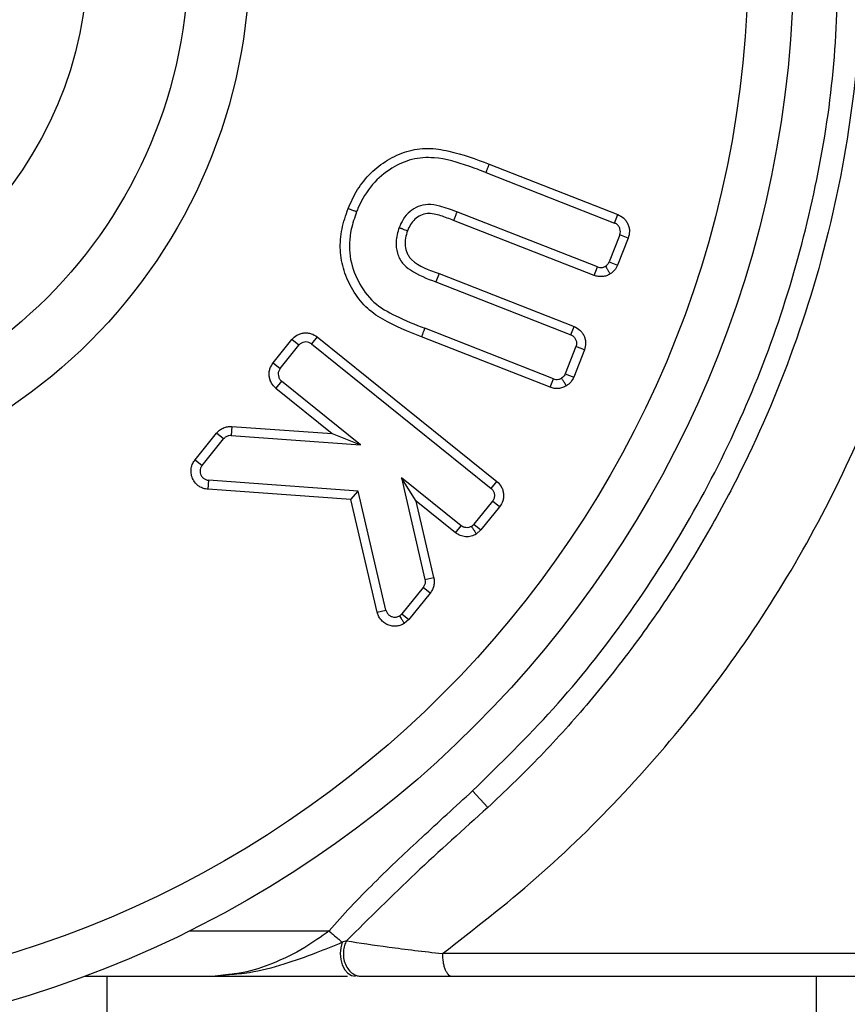
# Model space of a CAD drawing. Units: millimetres. Extents: x 9 to 411, y 10 to 270.
# Drawn here: x 76 to 88, y 216 to 231 of the extents above; entities that cross this region are included whole.
import ezdxf

# ---------------------------------------------------------------- set-up
doc = ezdxf.new("R2010")
doc.units = ezdxf.units.MM

msp = doc.modelspace()

# ---------------------------------------------------------------- linework, layer by layer
at = {"color": 7, "linetype": 'Continuous', "lineweight": 25}
for p, q in [((82.883, 228.5951), (84.7778, 227.8518)), ((82.8353, 228.4706), (84.7291, 227.7276)), ((84.4269, 226.957), (82.3616, 227.7669)), ((84.4756, 227.0812), (82.4093, 227.8914)), ((84.7291, 227.7276), (84.7778, 227.8518)), ((84.8046, 227.5548), (84.6484, 227.1566)), ((84.9287, 227.5062), (84.7725, 227.1079)), ((84.9287, 227.5062), (84.8046, 227.5548)), ((84.4269, 226.957), (84.4756, 227.0812)), ((84.6484, 227.1566), (84.7725, 227.1079)), ((82.1471, 226.9855), (82.0985, 226.8613)), ((82.1471, 226.9855), (84.1328, 226.2067)), ((82.0985, 226.8613), (84.0841, 226.0826)), ((83.8306, 225.4362), (81.9368, 226.1791)), ((84.0841, 226.0826), (84.1328, 226.2067)), ((79.7072, 225.6726), (79.9809, 226.0127)), ((80.0848, 225.9291), (79.9809, 226.0127)), ((80.3558, 226.0533), (80.2722, 225.9494)), ((80.3558, 226.0533), (82.9962, 223.9286)), ((83.7819, 225.312), (81.8877, 226.0551)), ((79.8111, 225.5891), (80.0848, 225.9291)), ((80.2722, 225.9494), (82.9126, 223.8247)), ((84.1596, 225.9098), (84.0034, 225.5116)), ((84.2837, 225.8611), (84.1596, 225.9098)), ((84.2837, 225.8611), (84.1276, 225.4629)), ((79.7072, 225.6726), (79.8111, 225.5891)), ((83.7819, 225.312), (83.8306, 225.4362)), ((84.0034, 225.5116), (84.1276, 225.4629)), ((79.8313, 225.4016), (79.7478, 225.2977)), ((79.7478, 225.2977), (80.5766, 224.6309)), ((80.9916, 224.4681), (79.8313, 225.4016)), ((79.099, 224.7344), (79.0897, 224.6014)), ((79.099, 224.7344), (80.5766, 224.6309)), ((78.5586, 224.2451), (78.8726, 224.6355)), ((78.9765, 224.5519), (78.8726, 224.6355)), ((79.0897, 224.6014), (80.9916, 224.4681)), ((80.5766, 224.6309), (80.9916, 224.4681)), ((78.6625, 224.1615), (78.9765, 224.5519)), ((78.5586, 224.2451), (78.6625, 224.1615)), ((78.7568, 223.945), (78.7471, 223.812)), ((80.9596, 223.7854), (78.7568, 223.945)), ((82.4717, 223.2768), (81.5959, 223.9817)), ((81.8118, 223.6368), (81.5959, 223.9817)), ((81.5959, 223.9817), (81.9395, 222.4835)), ((82.9126, 223.8247), (82.9962, 223.9286)), ((80.852, 223.6595), (78.7471, 223.812)), ((80.852, 223.6595), (80.9596, 223.7854)), ((81.3668, 222.0349), (80.9596, 223.7854)), ((81.237, 222.0047), (80.852, 223.6595)), ((82.3881, 223.173), (81.8118, 223.6368)), ((82.0694, 222.5133), (81.8118, 223.6368)), ((82.9329, 223.6372), (82.6592, 223.2971)), ((83.0367, 223.5536), (82.763, 223.2135)), ((83.0367, 223.5536), (82.9329, 223.6372)), ((82.3881, 223.173), (82.4717, 223.2768)), ((82.6592, 223.2971), (82.763, 223.2135)), ((82.763, 223.2135), (82.695, 223.1535)), ((81.9395, 222.4835), (82.0694, 222.5133)), ((81.9134, 222.3701), (81.6005, 221.9815)), ((82.0172, 222.2865), (81.7044, 221.8979)), ((82.0172, 222.2865), (81.9134, 222.3701)), ((81.237, 222.0047), (81.3668, 222.0349)), ((81.6005, 221.9815), (81.7044, 221.8979)), ((81.7044, 221.8979), (81.6363, 221.838)), ((82.6398, 219.3787), (82.8653, 219.1332)), ((80.7862, 217.1727), (80.724, 217.1501)), ((103.8609, 216.9834), (82.1963, 216.9834)), ((76.9297, 216.6501), (78.8558, 216.6501)), ((77.2671, 214.6501), (77.2671, 216.6501)), ((79.0518, 216.6766), (78.8558, 216.6501)), ((79.0606, 216.6718), (78.8558, 216.6501)), ((87.6952, 216.6501), (87.6952, 207.7168))]:
    msp.add_line(p, q, dxfattribs=at)
at = {"color": 8, "linetype": 'Continuous', "lineweight": 25}
msp.add_line((78.4722, 217.3168), (80.5293, 217.3168), dxfattribs=at)
at = {"color": 7, "linetype": 'Continuous', "lineweight": 25, "flags": 128}
msp.add_lwpolyline([(80.724, 217.1501), (80.7015, 217.0697), (80.6938, 216.9834), (80.7015, 216.8971), (80.724, 216.8168), (80.7597, 216.7477), (80.8063, 216.6947), (80.8605, 216.6614), (80.9187, 216.6501)], dxfattribs=at)
at = {"color": 7, "linetype": 'Continuous', "lineweight": 25}
for radius in [16, 15.3333, 8, 7.1, 5.6167]:
    msp.add_circle((71.3619, 231.6501), radius, dxfattribs=at)
for points, knots in [([(82.1963, 216.9834), (82.6619, 217.3444), (83.5889, 218.0628), (84.8789, 219.3248), (86.0596, 220.7045), (87.1105, 222.2108), (88.0116, 223.8239), (88.7451, 225.5253), (89.2997, 227.2957), (89.6669, 229.1226), (89.8376, 230.9804), (89.8095, 232.8398), (89.5851, 234.6828), (89.1669, 236.493), (88.5619, 238.2494), (87.7781, 239.9284), (86.8381, 241.5262), (86.0886, 242.497), (85.713, 242.9834)], [0, 0, 0, 0, 0.0630682, 0.1255411, 0.1876183, 0.2498227, 0.3125831, 0.3748299, 0.4369785, 0.4997038, 0.5626295, 0.6249383, 0.6870602, 0.749697, 0.8122231, 0.8744495, 0.9370877, 1, 1, 1, 1]), ([(84.2246, 242.7655), (84.5549, 242.3621), (85.2371, 241.5292), (86.0073, 240.3166), (86.608, 239.196), (87.0625, 238.2009), (87.5152, 237.0073), (87.9292, 235.5787), (88.2318, 233.9618), (88.3762, 232.2959), (88.3572, 230.4443), (88.1004, 228.4107), (87.5402, 226.2806), (86.8534, 224.5841), (86.1823, 223.2971), (85.6157, 222.3656), (84.998, 221.4791), (84.3289, 220.6397), (83.6118, 219.8433), (83.1115, 219.3674), (82.8653, 219.1332)], [0, 0, 0, 0, 0.0606453, 0.1252441, 0.1645205, 0.2060938, 0.2499853, 0.3098557, 0.3750615, 0.4366815, 0.4996219, 0.5851938, 0.668944, 0.7494515, 0.7931511, 0.8348187, 0.874493, 0.9176841, 0.9594928, 1, 1, 1, 1]), ([(82.6398, 219.3787), (83.0438, 219.7724), (83.8583, 220.5664), (84.9248, 221.9159), (85.8653, 223.3758), (86.6498, 224.9367), (87.2682, 226.5704), (87.7066, 228.2508), (87.9786, 229.9492), (88.012, 231.0862), (88.0286, 231.6501)], [0, 0, 0, 0, 0.1226551, 0.2472983, 0.3733032, 0.5, 0.6266968, 0.7527017, 0.8773449, 1, 1, 1, 1]), ([(80.8091, 227.9392), (80.852, 228.0344), (80.9377, 228.2241), (81.1352, 228.4701), (81.3842, 228.661), (81.6695, 228.7935), (81.9824, 228.8404), (82.3957, 228.7749), (82.688, 228.667), (82.883, 228.5951)], [0, 0, 0, 0, 0.125384, 0.2501233, 0.3753571, 0.5004138, 0.6253006, 0.7500541, 1, 1, 1, 1]), ([(82.8353, 228.4706), (82.7522, 228.5018), (82.5053, 228.5944), (82.144, 228.7042), (81.7441, 228.6817), (81.4297, 228.5375), (81.1473, 228.2995), (81.0004, 228.0563), (80.9419, 227.9122), (80.9334, 227.891)], [0, 0, 0, 0, 0.11698313, 0.34750582, 0.49054029, 0.63319421, 0.79515939, 0.97001183, 1, 1, 1, 1]), ([(82.883, 228.5951), (82.8779, 228.5821), (82.867, 228.5541), (82.8543, 228.5213), (82.8454, 228.4981), (82.8397, 228.4833), (82.8358, 228.4727), (82.8355, 228.4713), (82.8353, 228.4706)], [0, 0, 0, 0, 0.198621, 0.4310139, 0.5604877, 0.6984808, 0.8449871, 1, 1, 1, 1]), ([(81.8877, 226.0551), (81.6931, 226.1308), (81.402, 226.2442), (81.0568, 226.4845), (80.8704, 226.7383), (80.7394, 227.0217), (80.6827, 227.3304), (80.7083, 227.6436), (80.7754, 227.8406), (80.8091, 227.9392)], [0, 0, 0, 0, 0.2511133, 0.3757124, 0.5007094, 0.625786, 0.7497335, 0.8746804, 1, 1, 1, 1]), ([(80.9334, 227.891), (80.9329, 227.8912), (80.9318, 227.8916), (80.9216, 227.8956), (80.903, 227.9028), (80.8777, 227.9127), (80.8488, 227.9239), (80.8247, 227.9332), (80.8091, 227.9392)], [0, 0, 0, 0, 0.1321658, 0.2620907, 0.4999254, 0.6315821, 0.7605046, 1, 1, 1, 1]), ([(82.4093, 227.8914), (82.3261, 227.9224), (82.1878, 227.974), (81.9926, 228.0106), (81.8391, 227.9762), (81.7126, 227.8992), (81.6164, 227.7897), (81.5778, 227.702), (81.5599, 227.6615)], [0, 0, 0, 0, 0.2631775, 0.4371675, 0.5775643, 0.7175564, 0.8694874, 1, 1, 1, 1]), ([(80.9334, 227.891), (80.9043, 227.8068), (80.8318, 227.597), (80.8129, 227.2373), (80.9438, 226.865), (81.17, 226.5444), (81.5333, 226.3413), (81.7936, 226.2366), (81.9368, 226.1791)], [0, 0, 0, 0, 0.1173115, 0.2921544, 0.4615016, 0.6294327, 0.7961412, 1, 1, 1, 1]), ([(82.3616, 227.7669), (82.299, 227.79), (82.1741, 227.8362), (82.0059, 227.8806), (81.8734, 227.8433), (81.7893, 227.7853), (81.7244, 227.706), (81.6977, 227.6442), (81.6844, 227.6133)], [0, 0, 0, 0, 0.2501114, 0.499585, 0.6245176, 0.7498619, 0.8752112, 1, 1, 1, 1]), ([(82.4093, 227.8914), (82.4089, 227.8902), (82.4079, 227.8876), (82.4008, 227.8691), (82.392, 227.8463), (82.3833, 227.8236), (82.373, 227.7966), (82.3655, 227.777), (82.3616, 227.7669)], [0, 0, 0, 0, 0.1986162, 0.4310076, 0.5604818, 0.6984761, 0.8449843, 1, 1, 1, 1]), ([(84.7778, 227.8518), (84.8077, 227.8362), (84.8537, 227.8122), (84.8995, 227.7587), (84.9264, 227.7113), (84.9431, 227.6591), (84.9514, 227.5891), (84.9376, 227.5387), (84.9287, 227.5062)], [0, 0, 0, 0, 0.2394448, 0.3682208, 0.4999986, 0.628776, 0.7605552, 1, 1, 1, 1]), ([(81.5599, 227.6615), (81.5387, 227.5914), (81.5012, 227.4678), (81.5279, 227.2829), (81.5988, 227.133), (81.7929, 226.9782), (81.9695, 226.9106), (82.0985, 226.8613)], [0, 0, 0, 0, 0.1947378, 0.3437243, 0.4931123, 0.6296453, 1, 1, 1, 1]), ([(81.5599, 227.6615), (81.5616, 227.6608), (81.5642, 227.6599), (81.5797, 227.6539), (81.5905, 227.6496), (81.5972, 227.6471), (81.5991, 227.6464), (81.6057, 227.6438), (81.6206, 227.6381), (81.6479, 227.6275), (81.6712, 227.6184), (81.6844, 227.6133)], [0, 0, 0, 0, 0.23928989, 0.36808304, 0.49959946, 0.50411107, 0.51243075, 0.54048092, 0.64163465, 0.79896915, 1, 1, 1, 1]), ([(81.6844, 227.6133), (81.6724, 227.5777), (81.6485, 227.5064), (81.6442, 227.3922), (81.6684, 227.2999), (81.7039, 227.2329), (81.8302, 227.0898), (81.9979, 227.0346), (82.1471, 226.9855)], [0, 0, 0, 0, 0.1242373, 0.2483163, 0.3727746, 0.4360389, 0.4982599, 1, 1, 1, 1]), ([(84.8046, 227.5548), (84.8087, 227.5693), (84.8169, 227.5983), (84.8101, 227.6439), (84.7896, 227.6843), (84.7605, 227.7129), (84.738, 227.7235), (84.7291, 227.7276)], [0, 0, 0, 0, 0.2147062, 0.4294125, 0.6441187, 0.8588249, 1, 1, 1, 1]), ([(84.4756, 227.0812), (84.4863, 227.0779), (84.5114, 227.0702), (84.5537, 227.0721), (84.5807, 227.0852), (84.5941, 227.0917)], [0, 0, 0, 0, 0.273598, 0.6381347, 1, 1, 1, 1]), ([(84.5941, 227.0917), (84.6032, 227.0983), (84.6184, 227.1092), (84.6366, 227.1316), (84.6441, 227.1475), (84.6484, 227.1566)], [0, 0, 0, 0, 0.391027, 0.648718, 1, 1, 1, 1]), ([(84.5941, 227.0917), (84.5953, 227.0897), (84.5979, 227.0855), (84.6168, 227.0548), (84.6403, 227.0166), (84.6562, 226.9906), (84.6639, 226.9781)], [0, 0, 0, 0, 0.2702613, 0.5624294, 0.7897364, 1, 1, 1, 1]), ([(84.7725, 227.1079), (84.7597, 227.0819), (84.7341, 227.0298), (84.6873, 226.9953), (84.6639, 226.9781)], [0, 0, 0, 0, 0.5, 1, 1, 1, 1]), ([(84.6639, 226.9781), (84.6458, 226.9685), (84.6093, 226.9492), (84.5479, 226.9376), (84.4856, 226.9384), (84.4463, 226.9509), (84.4269, 226.957)], [0, 0, 0, 0, 0.2492669, 0.5000255, 0.7533843, 1, 1, 1, 1]), ([(84.1328, 226.2067), (84.1627, 226.1912), (84.2087, 226.1672), (84.2545, 226.1137), (84.2814, 226.0663), (84.2981, 226.0141), (84.3064, 225.9441), (84.2926, 225.8937), (84.2837, 225.8611)], [0, 0, 0, 0, 0.2394435, 0.3682201, 0.4999986, 0.6287767, 0.7605565, 1, 1, 1, 1]), ([(79.9809, 226.0127), (80.0047, 226.0366), (80.0413, 226.0733), (80.1061, 226.101), (80.1593, 226.1125), (80.2142, 226.1128), (80.2835, 226.0998), (80.3274, 226.0715), (80.3558, 226.0533)], [0, 0, 0, 0, 0.2394443, 0.3682206, 0.4999986, 0.6287762, 0.7605557, 1, 1, 1, 1]), ([(84.0841, 226.0826), (84.0976, 226.0758), (84.1244, 226.0621), (84.1532, 226.0261), (84.1689, 225.9836), (84.1701, 225.9428), (84.1626, 225.9192), (84.1596, 225.9098)], [0, 0, 0, 0, 0.214693, 0.4293859, 0.6440789, 0.8587719, 1, 1, 1, 1]), ([(80.2722, 225.9494), (80.2596, 225.9577), (80.2344, 225.9742), (80.1889, 225.9813), (80.1442, 225.9739), (80.1082, 225.9547), (80.0914, 225.9364), (80.0848, 225.9291)], [0, 0, 0, 0, 0.21470156, 0.42940313, 0.64410469, 0.85880626, 1, 1, 1, 1]), ([(79.7478, 225.2977), (79.7239, 225.3215), (79.6871, 225.3581), (79.6595, 225.4229), (79.648, 225.4761), (79.6477, 225.531), (79.6607, 225.6003), (79.6889, 225.6443), (79.7072, 225.6726)], [0, 0, 0, 0, 0.2394411, 0.3682189, 0.4999986, 0.6287778, 0.7605589, 1, 1, 1, 1]), ([(79.8111, 225.5891), (79.8028, 225.5764), (79.7863, 225.5512), (79.7792, 225.5057), (79.7866, 225.461), (79.8058, 225.425), (79.8241, 225.4082), (79.8313, 225.4016)], [0, 0, 0, 0, 0.2146693, 0.4293386, 0.6440079, 0.8586771, 1, 1, 1, 1]), ([(83.8306, 225.4362), (83.8414, 225.4329), (83.8664, 225.4252), (83.9088, 225.4271), (83.9357, 225.4402), (83.9491, 225.4467)], [0, 0, 0, 0, 0.2735581, 0.6380416, 1, 1, 1, 1]), ([(84.0034, 225.5116), (83.9986, 225.5015), (83.9905, 225.4846), (83.9716, 225.4627), (83.9574, 225.4525), (83.9491, 225.4467)], [0, 0, 0, 0, 0.391027, 0.648718, 1, 1, 1, 1]), ([(84.019, 225.3331), (84.0091, 225.3492), (83.9885, 225.3827), (83.9651, 225.4208), (83.9514, 225.443), (83.9499, 225.4455), (83.9491, 225.4467)], [0, 0, 0, 0, 0.2702613, 0.5624294, 0.7897364, 1, 1, 1, 1]), ([(84.019, 225.3331), (84.0008, 225.3235), (83.9643, 225.3042), (83.9029, 225.2926), (83.8406, 225.2934), (83.8013, 225.3059), (83.7819, 225.312)], [0, 0, 0, 0, 0.2492669, 0.5000255, 0.7533853, 1, 1, 1, 1]), ([(78.8726, 224.6355), (78.8871, 224.6512), (78.9162, 224.6828), (78.973, 224.715), (79.0349, 224.7345), (79.0779, 224.7344), (79.099, 224.7344)], [0, 0, 0, 0, 0.2492675, 0.5000319, 0.7536774, 1, 1, 1, 1]), ([(79.0897, 224.6014), (79.0785, 224.6013), (79.0523, 224.6011), (79.0107, 224.5861), (78.9883, 224.5637), (78.9765, 224.5519)], [0, 0, 0, 0, 0.2627636, 0.6128649, 1, 1, 1, 1]), ([(78.7471, 223.812), (78.7252, 223.8152), (78.6811, 223.8216), (78.6175, 223.8531), (78.5606, 223.9023), (78.5182, 223.9699), (78.4976, 224.0471), (78.5004, 224.1233), (78.5211, 224.1912), (78.5466, 224.2278), (78.5586, 224.2451)], [0, 0, 0, 0, 0.1143461, 0.2301979, 0.3621522, 0.5000075, 0.6378628, 0.7698171, 0.8913531, 1, 1, 1, 1]), ([(78.6625, 224.1615), (78.6543, 224.1489), (78.6378, 224.1237), (78.6307, 224.0782), (78.638, 224.0334), (78.6601, 223.9933), (78.6941, 223.9631), (78.7286, 223.9484), (78.7501, 223.9458), (78.7568, 223.945)], [0, 0, 0, 0, 0.1550206, 0.3100412, 0.4650618, 0.6200825, 0.7751031, 0.9301237, 1, 1, 1, 1]), ([(82.9962, 223.9286), (83.0201, 223.9047), (83.0568, 223.8681), (83.0845, 223.8033), (83.0959, 223.7501), (83.0963, 223.6952), (83.0832, 223.626), (83.055, 223.582), (83.0367, 223.5536)], [0, 0, 0, 0, 0.2394428, 0.3682198, 0.4999986, 0.628777, 0.7605572, 1, 1, 1, 1]), ([(82.9126, 223.8247), (82.9233, 223.8141), (82.9449, 223.793), (82.9616, 223.7501), (82.9639, 223.7048), (82.9528, 223.6656), (82.9385, 223.6453), (82.9329, 223.6372)], [0, 0, 0, 0, 0.2146862, 0.4293723, 0.6440585, 0.8587446, 1, 1, 1, 1]), ([(82.6251, 223.2671), (82.6116, 223.2605), (82.5845, 223.2473), (82.5386, 223.2461), (82.4997, 223.2571), (82.4796, 223.2713), (82.4717, 223.2768)], [0, 0, 0, 0, 0.2743915, 0.548783, 0.8231746, 1, 1, 1, 1]), ([(82.6592, 223.2971), (82.6542, 223.2915), (82.6467, 223.283), (82.6348, 223.2734), (82.6284, 223.2692), (82.6251, 223.2671)], [0, 0, 0, 0, 0.4924244, 0.7452564, 1, 1, 1, 1]), ([(82.6251, 223.2671), (82.6264, 223.2651), (82.6289, 223.261), (82.6478, 223.2302), (82.6713, 223.192), (82.6873, 223.166), (82.695, 223.1535)], [0, 0, 0, 0, 0.2702613, 0.5624294, 0.7897364, 1, 1, 1, 1]), ([(82.695, 223.1535), (82.671, 223.1416), (82.622, 223.117), (82.5382, 223.1106), (82.4559, 223.1275), (82.4103, 223.1581), (82.3881, 223.173)], [0, 0, 0, 0, 0.2440066, 0.5, 0.7559934, 1, 1, 1, 1]), ([(81.9395, 222.4835), (81.9411, 222.4724), (81.945, 222.4465), (81.937, 222.4059), (81.9211, 222.3817), (81.9134, 222.3701)], [0, 0, 0, 0, 0.2800992, 0.6532981, 1, 1, 1, 1]), ([(82.0694, 222.5133), (82.0727, 222.4935), (82.0792, 222.4538), (82.0713, 222.3936), (82.0522, 222.3358), (82.0289, 222.303), (82.0172, 222.2865)], [0, 0, 0, 0, 0.2492361, 0.4999609, 0.7492442, 1, 1, 1, 1]), ([(81.6363, 221.838), (81.6189, 221.8288), (81.5839, 221.8102), (81.5231, 221.7975), (81.4583, 221.7985), (81.393, 221.8163), (81.3343, 221.8502), (81.2874, 221.896), (81.2538, 221.9486), (81.2424, 221.9865), (81.237, 222.0047)], [0, 0, 0, 0, 0.1168815, 0.235256, 0.3651773, 0.5000005, 0.6334993, 0.7647457, 0.8873528, 1, 1, 1, 1]), ([(81.3668, 222.0349), (81.3717, 222.0207), (81.3813, 221.9921), (81.4127, 221.9585), (81.4526, 221.9366), (81.4976, 221.9294), (81.5371, 221.9359), (81.5584, 221.9472), (81.5665, 221.9516)], [0, 0, 0, 0, 0.17811968, 0.35623936, 0.53435904, 0.71247872, 0.8905984, 1, 1, 1, 1]), ([(81.5665, 221.9516), (81.5727, 221.9558), (81.5821, 221.9622), (81.593, 221.9727), (81.598, 221.9786), (81.6005, 221.9815)], [0, 0, 0, 0, 0.4924321, 0.7452613, 1, 1, 1, 1]), ([(81.5665, 221.9516), (81.5677, 221.9496), (81.5703, 221.9454), (81.5892, 221.9147), (81.6127, 221.8765), (81.6287, 221.8505), (81.6363, 221.838)], [0, 0, 0, 0, 0.2702613, 0.5624294, 0.7897364, 1, 1, 1, 1]), ([(80.5293, 217.3168), (80.6346, 217.4358), (80.848, 217.6771), (81.1937, 218.0276), (81.5437, 218.3664), (81.9021, 218.7014), (82.2643, 219.0344), (82.5134, 219.2628), (82.6398, 219.3787)], [0, 0, 0, 0, 0.1615293, 0.3272499, 0.5000934, 0.6565119, 0.8257649, 1, 1, 1, 1]), ([(82.8653, 219.1332), (82.5076, 218.8124), (81.7981, 218.1761), (81.1217, 217.5053), (80.7862, 217.1727)], [0, 0, 0, 0, 0.5041257, 1, 1, 1, 1]), ([(80.5293, 217.3168), (80.5473, 217.3014), (80.5839, 217.27), (80.6365, 217.225), (80.6851, 217.1834), (80.7108, 217.1614), (80.7236, 217.1504)], [0, 0, 0, 0, 0.2436654, 0.4954948, 0.7496585, 1, 1, 1, 1]), ([(80.7862, 217.1727), (80.7756, 217.1501), (80.753, 217.1021), (80.7375, 217.0156), (80.7402, 216.9203), (80.7662, 216.8261), (80.8131, 216.7457), (80.8738, 216.6887), (80.9393, 216.6557), (80.9834, 216.6519), (81.0043, 216.6501)], [0, 0, 0, 0, 0.1086655, 0.2302081, 0.3621573, 0.5, 0.6378427, 0.7697919, 0.8913345, 1, 1, 1, 1]), ([(80.7862, 217.1727), (80.9823, 217.1423), (81.3733, 217.0816), (81.9225, 217.0161), (82.1963, 216.9834)], [0, 0, 0, 0, 0.50150394, 1, 1, 1, 1]), ([(82.1963, 216.9834), (82.1982, 216.9415), (82.2011, 216.877), (82.2189, 216.7994), (82.2373, 216.746), (82.2601, 216.703), (82.2933, 216.6614), (82.3209, 216.6545), (82.3388, 216.6501)], [0, 0, 0, 0, 0.2394568, 0.3683607, 0.5, 0.6316393, 0.7605432, 1, 1, 1, 1]), ([(78.8558, 216.6501), (79.208, 216.6501), (79.8234, 216.6501), (80.5099, 216.6501), (80.7656, 216.6501), (80.8005, 216.6501)], [0, 0, 0, 0, 0.5359762, 0.9366693, 1, 1, 1, 1]), ([(81.0043, 216.6501), (81.1963, 216.6501), (81.5796, 216.6501), (82.0861, 216.6501), (82.3388, 216.6501)], [0, 0, 0, 0, 0.501058, 1, 1, 1, 1]), ([(82.3388, 216.6501), (83.1651, 216.6501), (84.833, 216.6501), (87.4854, 216.6501), (90.2297, 216.6501), (93.0286, 216.6501), (95.8274, 216.6501), (98.5718, 216.6501), (101.2242, 216.6501), (102.8921, 216.6501), (103.7184, 216.6501)], [0, 0, 0, 0, 0.1223258, 0.2469154, 0.3730613, 0.5, 0.6269387, 0.7530846, 0.8776742, 1, 1, 1, 1])]:
    msp.add_open_spline(points, degree=3, knots=knots, dxfattribs=at)
for points in [[(81.9368, 226.1791), (81.936, 226.1772), (81.9345, 226.1735), (81.9231, 226.1448), (81.9069, 226.1038), (81.8941, 226.0713), (81.8877, 226.0551)], [(84.1276, 225.4629), (84.1148, 225.4369), (84.0891, 225.3848), (84.0424, 225.3503), (84.019, 225.3331)]]:
    msp.add_open_spline(points, degree=3, dxfattribs=at)
at = {"color": 8, "linetype": 'Continuous', "lineweight": 25}
for points, knots in [([(80.5293, 217.3168), (80.4113, 217.232), (80.1438, 217.0397), (79.7155, 216.8387), (79.3297, 216.7062), (79.1228, 216.6842), (79.0518, 216.6766)], [0, 0, 0, 0, 0.25018028, 0.5674936, 0.8515862, 1, 1, 1, 1]), ([(80.724, 217.1501), (80.5963, 217.0974), (80.3165, 216.9819), (79.8559, 216.817), (79.4206, 216.7013), (79.1596, 216.68), (79.0606, 216.6718)], [0, 0, 0, 0, 0.2370614, 0.5192389, 0.8174775, 1, 1, 1, 1])]:
    msp.add_open_spline(points, degree=3, knots=knots, dxfattribs=at)

doc.saveas('drawing.dxf')
